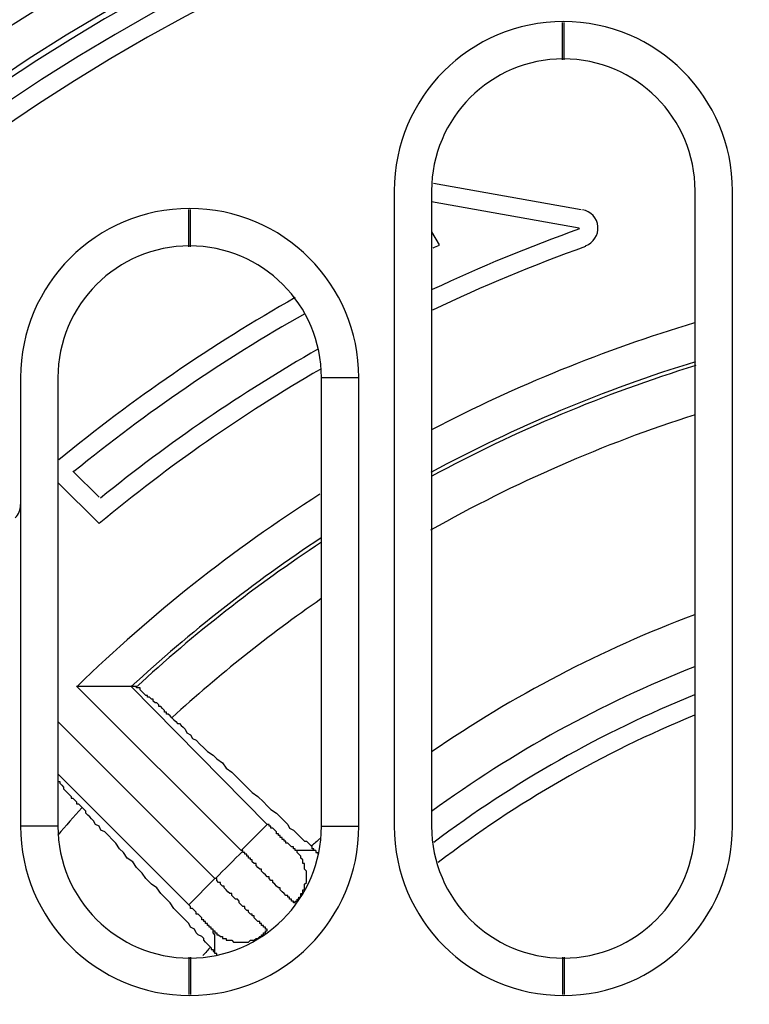
# Model space of a CAD drawing. Units: millimetres. Extents: x 0 to 2100, y 0 to 2970.
# Drawn here: x 873 to 892, y 2001 to 2027 of the extents above; entities that cross this region are included whole.
import ezdxf

# ---------------------------------------------------------------- set-up
doc = ezdxf.new("R2010")
doc.units = ezdxf.units.MM
doc.linetypes.add('DOT_2', pattern=[1, 0, -1])
for name, color, linetype in [('0_1', 7, 'Continuous'), ('1', 7, 'Continuous'), ('寸法線', 7, 'Continuous')]:
    doc.layers.add(name, color=color, linetype=linetype)

msp = doc.modelspace()

# ---------------------------------------------------------------- linework, layer by layer
at = {"layer": '0_1', "color": 7, "linetype": 'Continuous'}
for radius in [81, 73, 59.5]:
    msp.add_circle((902.534, 1980.789), radius, dxfattribs=at)
at = {"layer": '1', "color": 7, "linetype": 'Continuous'}
for centre, radius, start, end in [((887.409, 2022.789), 4.525, 0, 180), ((887.409, 2022.789), 3.525, 0, 180), ((877.409, 2017.789), 4.525, 0, 180), ((877.409, 2017.789), 3.525, 0, 180), ((877.409, 2005.789), 4.525, 180, 0), ((877.409, 2005.789), 3.525, 180, 0), ((887.409, 2005.789), 4.525, 180, 0), ((887.409, 2005.789), 3.525, 180, 0)]:
    msp.add_arc(centre, radius, start, end, dxfattribs=at)
at = {"layer": '寸法線', "color": 7, "linetype": 'Continuous'}
for p, q in [((887.384, 2026.289), (887.384, 2027.289)), ((887.434, 2026.289), (887.434, 2027.289)), ((883.934, 2022.989), (887.884, 2022.289)), ((882.884, 2022.789), (882.884, 2005.789)), ((882.884, 2022.789), (882.884, 2005.789)), ((883.884, 2022.789), (883.884, 2005.789)), ((890.934, 2005.789), (890.934, 2022.789)), ((891.934, 2005.789), (891.934, 2022.789)), ((887.834, 2021.789), (883.884, 2022.489)), ((877.384, 2021.289), (877.384, 2022.289)), ((877.434, 2021.289), (877.434, 2022.289)), ((883.884, 2021.689), (884.084, 2021.339)), ((872.884, 2017.789), (872.884, 2005.789)), ((873.884, 2017.789), (873.884, 2005.789)), ((880.934, 2017.789), (881.934, 2017.789)), ((880.934, 2005.789), (880.934, 2017.789)), ((881.934, 2005.789), (881.934, 2017.789)), ((874.284, 2015.289), (874.984, 2014.589)), ((874.984, 2013.889), (873.884, 2014.989)), ((878.784, 2005.139), (874.384, 2009.539)), ((874.384, 2009.539), (874.434, 2009.539)), ((874.434, 2009.539), (874.484, 2009.539)), ((874.484, 2009.539), (874.534, 2009.539)), ((874.534, 2009.539), (874.584, 2009.539)), ((874.584, 2009.539), (874.634, 2009.539)), ((874.634, 2009.539), (874.684, 2009.539)), ((874.684, 2009.539), (874.734, 2009.539)), ((874.734, 2009.539), (874.784, 2009.539)), ((874.784, 2009.539), (874.834, 2009.539)), ((874.834, 2009.539), (874.884, 2009.539)), ((874.884, 2009.539), (874.934, 2009.539)), ((874.934, 2009.539), (874.984, 2009.539)), ((874.984, 2009.539), (875.034, 2009.539)), ((875.034, 2009.539), (875.084, 2009.539)), ((875.084, 2009.539), (875.134, 2009.539)), ((875.134, 2009.539), (875.184, 2009.539)), ((875.184, 2009.539), (875.234, 2009.539)), ((875.234, 2009.539), (875.284, 2009.539)), ((875.284, 2009.539), (875.334, 2009.539)), ((875.334, 2009.539), (875.384, 2009.539)), ((875.384, 2009.539), (875.434, 2009.539)), ((875.434, 2009.539), (875.484, 2009.539)), ((875.484, 2009.539), (875.534, 2009.539)), ((875.534, 2009.539), (875.584, 2009.539)), ((875.584, 2009.539), (875.634, 2009.539)), ((875.634, 2009.539), (875.684, 2009.539)), ((875.684, 2009.539), (875.734, 2009.539)), ((875.734, 2009.539), (875.784, 2009.539)), ((875.784, 2009.539), (875.834, 2009.539)), ((875.834, 2009.539), (875.984, 2009.539)), ((879.484, 2005.839), (875.834, 2009.539)), ((875.984, 2009.489), (875.984, 2009.539)), ((876.034, 2009.489), (875.984, 2009.489)), ((876.084, 2009.489), (876.034, 2009.489)), ((876.084, 2009.439), (876.084, 2009.489)), ((876.134, 2009.389), (876.084, 2009.439)), ((876.184, 2009.339), (876.134, 2009.389)), ((876.234, 2009.289), (876.184, 2009.339)), ((876.284, 2009.289), (876.234, 2009.289)), ((876.284, 2009.239), (876.284, 2009.289)), ((876.334, 2009.239), (876.284, 2009.239)), ((876.384, 2009.189), (876.334, 2009.239)), ((876.434, 2009.189), (876.384, 2009.189)), ((876.434, 2009.139), (876.434, 2009.189)), ((876.484, 2009.089), (876.434, 2009.139)), ((876.534, 2009.089), (876.484, 2009.089)), ((876.584, 2009.039), (876.534, 2009.089)), ((876.584, 2008.989), (876.584, 2009.039)), ((876.634, 2008.989), (876.584, 2008.989)), ((876.684, 2008.939), (876.634, 2008.989)), ((876.734, 2008.889), (876.684, 2008.939)), ((876.734, 2008.839), (876.734, 2008.889)), ((876.784, 2008.839), (876.734, 2008.839)), ((876.784, 2008.789), (876.784, 2008.839)), ((876.834, 2008.789), (876.784, 2008.789)), ((876.884, 2008.739), (876.834, 2008.789)), ((878.084, 2004.389), (873.884, 2008.589)), ((876.934, 2008.689), (876.884, 2008.739)), ((876.934, 2008.689), (876.984, 2008.639)), ((876.984, 2008.639), (877.034, 2008.589)), ((877.034, 2008.589), (877.084, 2008.539)), ((877.084, 2008.539), (877.134, 2008.539)), ((877.134, 2008.539), (877.184, 2008.489)), ((877.184, 2008.489), (877.234, 2008.439)), ((877.234, 2008.439), (877.284, 2008.389)), ((877.284, 2008.389), (877.334, 2008.289)), ((877.334, 2008.289), (877.434, 2008.239)), ((877.434, 2008.239), (877.484, 2008.139)), ((877.484, 2008.139), (877.584, 2008.089)), ((877.584, 2008.089), (877.684, 2007.989)), ((877.684, 2007.989), (877.784, 2007.889)), ((877.784, 2007.889), (877.884, 2007.789)), ((877.884, 2007.789), (878.034, 2007.689)), ((878.034, 2007.689), (878.134, 2007.589)), ((878.134, 2007.589), (878.284, 2007.489)), ((878.284, 2007.489), (878.384, 2007.339)), ((877.384, 2003.689), (873.884, 2007.189)), ((878.384, 2007.339), (878.534, 2007.239)), ((878.534, 2007.239), (878.684, 2007.089)), ((873.884, 2006.989), (873.934, 2006.989)), ((873.934, 2006.989), (873.934, 2006.939)), ((873.934, 2006.939), (873.984, 2006.889)), ((878.684, 2007.089), (878.834, 2006.939)), ((878.834, 2006.939), (878.934, 2006.839)), ((873.984, 2006.889), (874.034, 2006.839)), ((874.034, 2006.839), (874.034, 2006.789)), ((874.034, 2006.789), (874.084, 2006.739)), ((874.084, 2006.739), (874.134, 2006.689)), ((874.134, 2006.689), (874.184, 2006.639)), ((878.934, 2006.839), (879.084, 2006.689)), ((879.084, 2006.689), (879.234, 2006.589)), ((874.184, 2006.639), (874.234, 2006.589)), ((874.234, 2006.589), (874.234, 2006.539)), ((874.234, 2006.539), (874.284, 2006.539)), ((874.284, 2006.539), (874.334, 2006.489)), ((874.334, 2006.489), (874.384, 2006.439)), ((874.384, 2006.439), (874.384, 2006.389)), ((879.234, 2006.589), (879.384, 2006.439)), ((879.384, 2006.439), (879.484, 2006.339)), ((874.384, 2006.389), (874.434, 2006.389)), ((874.434, 2006.389), (874.484, 2006.339)), ((874.484, 2006.339), (874.534, 2006.289)), ((874.634, 2006.189), (874.534, 2006.289)), ((874.634, 2006.139), (874.634, 2006.189)), ((874.684, 2006.089), (874.634, 2006.139)), ((879.484, 2006.339), (879.584, 2006.239)), ((879.584, 2006.239), (879.734, 2006.139)), ((879.734, 2006.139), (879.834, 2006.039)), ((874.734, 2006.039), (874.684, 2006.089)), ((874.784, 2005.989), (874.734, 2006.039)), ((874.834, 2005.939), (874.784, 2005.989)), ((874.884, 2005.839), (874.834, 2005.939)), ((879.834, 2006.039), (879.934, 2005.939)), ((879.934, 2005.939), (880.034, 2005.839)), ((873.884, 2005.789), (872.884, 2005.789)), ((874.984, 2005.789), (874.884, 2005.839)), ((875.034, 2005.689), (874.984, 2005.789)), ((875.134, 2005.639), (875.034, 2005.689)), ((875.234, 2005.539), (875.134, 2005.639)), ((878.784, 2005.139), (879.484, 2005.839)), ((879.534, 2005.839), (879.484, 2005.839)), ((879.534, 2005.789), (879.534, 2005.839)), ((879.584, 2005.789), (879.534, 2005.789)), ((879.584, 2005.739), (879.584, 2005.789)), ((879.634, 2005.739), (879.584, 2005.739)), ((879.684, 2005.689), (879.634, 2005.739)), ((879.734, 2005.639), (879.684, 2005.689)), ((879.734, 2005.589), (879.734, 2005.639)), ((880.034, 2005.839), (880.084, 2005.739)), ((880.084, 2005.739), (880.184, 2005.689)), ((880.184, 2005.689), (880.234, 2005.639)), ((880.234, 2005.639), (880.334, 2005.539)), ((880.934, 2005.789), (881.934, 2005.789)), ((875.334, 2005.439), (875.234, 2005.539)), ((875.434, 2005.339), (875.334, 2005.439)), ((875.534, 2005.189), (875.434, 2005.339)), ((879.784, 2005.589), (879.734, 2005.589)), ((879.784, 2005.539), (879.784, 2005.589)), ((879.834, 2005.539), (879.784, 2005.539)), ((879.834, 2005.489), (879.834, 2005.539)), ((879.884, 2005.489), (879.834, 2005.489)), ((879.884, 2005.439), (879.884, 2005.489)), ((879.934, 2005.439), (879.884, 2005.439)), ((879.934, 2005.389), (879.934, 2005.439)), ((879.984, 2005.389), (879.934, 2005.389)), ((879.984, 2005.339), (879.984, 2005.389)), ((880.034, 2005.339), (879.984, 2005.339)), ((880.084, 2005.289), (880.034, 2005.339)), ((880.334, 2005.539), (880.384, 2005.489)), ((880.384, 2005.489), (880.434, 2005.439)), ((880.434, 2005.439), (880.484, 2005.389)), ((880.484, 2005.389), (880.534, 2005.389)), ((880.534, 2005.389), (880.584, 2005.339)), ((880.584, 2005.339), (880.684, 2005.239)), ((875.634, 2005.089), (875.534, 2005.189)), ((875.734, 2004.939), (875.634, 2005.089)), ((878.834, 2005.139), (878.784, 2005.139)), ((878.834, 2005.089), (878.834, 2005.139)), ((878.884, 2005.089), (878.834, 2005.089)), ((878.884, 2005.039), (878.884, 2005.089)), ((880.134, 2005.239), (880.084, 2005.289)), ((880.184, 2005.239), (880.134, 2005.239)), ((880.184, 2005.189), (880.184, 2005.239)), ((880.234, 2005.189), (880.184, 2005.189)), ((880.234, 2005.139), (880.234, 2005.189)), ((880.284, 2005.139), (880.234, 2005.139)), ((880.284, 2005.139), (880.234, 2005.139)), ((880.284, 2005.089), (880.284, 2005.139)), ((880.334, 2005.139), (880.284, 2005.139)), ((880.334, 2005.039), (880.284, 2005.089)), ((880.384, 2005.139), (880.334, 2005.139)), ((880.434, 2005.139), (880.384, 2005.139)), ((880.484, 2005.139), (880.434, 2005.139)), ((880.534, 2005.139), (880.484, 2005.139)), ((880.584, 2005.139), (880.534, 2005.139)), ((880.634, 2005.139), (880.584, 2005.139)), ((880.684, 2005.139), (880.634, 2005.139)), ((880.684, 2005.189), (880.684, 2005.239)), ((880.734, 2005.189), (880.684, 2005.189)), ((880.734, 2005.139), (880.684, 2005.139)), ((880.734, 2005.139), (880.734, 2005.189)), ((880.784, 2005.139), (880.734, 2005.139)), ((880.784, 2005.139), (880.734, 2005.139)), ((880.784, 2005.139), (880.784, 2005.089)), ((880.784, 2005.089), (880.834, 2005.089)), ((880.834, 2005.089), (880.834, 2005.039)), ((875.884, 2004.839), (875.734, 2004.939)), ((875.984, 2004.689), (875.884, 2004.839)), ((878.934, 2005.039), (878.884, 2005.039)), ((878.934, 2004.989), (878.934, 2005.039)), ((878.984, 2004.989), (878.934, 2004.989)), ((878.984, 2004.939), (878.984, 2004.989)), ((879.034, 2004.939), (878.984, 2004.939)), ((879.034, 2004.889), (879.034, 2004.939)), ((879.084, 2004.889), (879.034, 2004.889)), ((879.084, 2004.839), (879.084, 2004.889)), ((879.134, 2004.789), (879.084, 2004.839)), ((880.384, 2004.989), (880.334, 2005.039)), ((880.384, 2004.939), (880.384, 2004.989)), ((880.434, 2004.889), (880.384, 2004.939)), ((880.434, 2004.839), (880.434, 2004.889)), ((880.434, 2004.789), (880.434, 2004.839)), ((876.134, 2004.539), (875.984, 2004.689)), ((879.184, 2004.789), (879.134, 2004.789)), ((879.184, 2004.739), (879.184, 2004.789)), ((879.234, 2004.689), (879.184, 2004.739)), ((879.284, 2004.639), (879.234, 2004.689)), ((879.334, 2004.639), (879.284, 2004.639)), ((879.334, 2004.589), (879.334, 2004.639)), ((879.384, 2004.539), (879.334, 2004.589)), ((880.484, 2004.789), (880.434, 2004.789)), ((880.484, 2004.739), (880.484, 2004.789)), ((880.484, 2004.689), (880.484, 2004.739)), ((880.484, 2004.639), (880.484, 2004.689)), ((880.534, 2004.589), (880.484, 2004.639)), ((880.534, 2004.539), (880.534, 2004.589)), ((876.234, 2004.389), (876.134, 2004.539)), ((876.384, 2004.239), (876.234, 2004.389)), ((877.384, 2003.689), (878.084, 2004.389)), ((878.134, 2004.389), (878.084, 2004.389)), ((878.134, 2004.339), (878.134, 2004.389)), ((878.184, 2004.289), (878.134, 2004.339)), ((878.234, 2004.289), (878.184, 2004.289)), ((878.234, 2004.239), (878.234, 2004.289)), ((879.434, 2004.489), (879.384, 2004.539)), ((879.484, 2004.439), (879.434, 2004.489)), ((879.534, 2004.439), (879.484, 2004.439)), ((879.534, 2004.389), (879.534, 2004.439)), ((879.584, 2004.339), (879.534, 2004.389)), ((879.634, 2004.339), (879.584, 2004.339)), ((879.634, 2004.289), (879.634, 2004.339)), ((879.684, 2004.239), (879.634, 2004.289)), ((880.484, 2004.239), (880.534, 2004.289)), ((880.534, 2004.489), (880.534, 2004.539)), ((880.534, 2004.439), (880.534, 2004.489)), ((880.534, 2004.389), (880.534, 2004.439)), ((880.534, 2004.339), (880.534, 2004.389)), ((880.534, 2004.289), (880.534, 2004.339)), ((876.534, 2004.139), (876.384, 2004.239)), ((876.634, 2003.989), (876.534, 2004.139)), ((878.284, 2004.189), (878.234, 2004.239)), ((878.334, 2004.189), (878.284, 2004.189)), ((878.334, 2004.139), (878.334, 2004.189)), ((878.384, 2004.089), (878.334, 2004.139)), ((878.434, 2004.039), (878.384, 2004.089)), ((878.484, 2003.989), (878.434, 2004.039)), ((879.734, 2004.189), (879.684, 2004.239)), ((879.784, 2004.139), (879.734, 2004.189)), ((879.834, 2004.139), (879.784, 2004.139)), ((879.834, 2004.089), (879.834, 2004.139)), ((879.884, 2004.039), (879.834, 2004.089)), ((879.934, 2003.989), (879.884, 2004.039)), ((880.434, 2004.039), (880.434, 2004.089)), ((880.434, 2004.089), (880.484, 2004.089)), ((880.434, 2003.989), (880.434, 2004.039)), ((880.484, 2004.189), (880.484, 2004.239)), ((880.484, 2004.139), (880.484, 2004.189)), ((880.484, 2004.089), (880.484, 2004.139)), ((876.784, 2003.839), (876.634, 2003.989)), ((876.884, 2003.739), (876.784, 2003.839)), ((878.534, 2003.989), (878.484, 2003.989)), ((878.534, 2003.939), (878.534, 2003.989)), ((878.584, 2003.889), (878.534, 2003.939)), ((878.634, 2003.839), (878.584, 2003.889)), ((878.684, 2003.839), (878.634, 2003.839)), ((878.734, 2003.789), (878.684, 2003.839)), ((878.734, 2003.739), (878.734, 2003.789)), ((879.984, 2003.939), (879.934, 2003.989)), ((880.034, 2003.939), (879.984, 2003.939)), ((880.034, 2003.889), (880.034, 2003.939)), ((880.084, 2003.889), (880.034, 2003.889)), ((880.084, 2003.839), (880.084, 2003.889)), ((880.134, 2003.839), (880.084, 2003.839)), ((880.134, 2003.789), (880.134, 2003.839)), ((880.184, 2003.789), (880.134, 2003.789)), ((880.184, 2003.739), (880.184, 2003.789)), ((880.234, 2003.739), (880.234, 2003.789)), ((880.234, 2003.789), (880.284, 2003.789)), ((880.284, 2003.789), (880.284, 2003.839)), ((880.284, 2003.839), (880.334, 2003.839)), ((880.334, 2003.839), (880.334, 2003.889)), ((880.334, 2003.889), (880.384, 2003.889)), ((880.384, 2003.939), (880.384, 2003.989)), ((880.384, 2003.989), (880.434, 2003.989)), ((880.384, 2003.889), (880.384, 2003.939)), ((876.984, 2003.589), (876.884, 2003.739)), ((877.084, 2003.489), (876.984, 2003.589)), ((877.434, 2003.639), (877.384, 2003.689)), ((877.434, 2003.589), (877.434, 2003.639)), ((877.484, 2003.589), (877.434, 2003.589)), ((877.534, 2003.539), (877.484, 2003.589)), ((877.584, 2003.489), (877.534, 2003.539)), ((878.784, 2003.689), (878.734, 2003.739)), ((878.834, 2003.639), (878.784, 2003.689)), ((878.884, 2003.639), (878.834, 2003.639)), ((878.884, 2003.589), (878.884, 2003.639)), ((878.934, 2003.539), (878.884, 2003.589)), ((878.984, 2003.539), (878.934, 2003.539)), ((878.984, 2003.489), (878.984, 2003.539)), ((880.234, 2003.739), (880.184, 2003.739)), ((877.184, 2003.389), (877.084, 2003.489)), ((877.284, 2003.289), (877.184, 2003.389)), ((877.384, 2003.189), (877.284, 2003.289)), ((877.584, 2003.439), (877.584, 2003.489)), ((877.634, 2003.439), (877.584, 2003.439)), ((877.684, 2003.389), (877.634, 2003.439)), ((877.734, 2003.339), (877.684, 2003.389)), ((877.734, 2003.289), (877.734, 2003.339)), ((877.784, 2003.289), (877.734, 2003.289)), ((877.784, 2003.239), (877.784, 2003.289)), ((877.834, 2003.239), (877.784, 2003.239)), ((877.834, 2003.189), (877.834, 2003.239)), ((879.034, 2003.439), (878.984, 2003.489)), ((879.084, 2003.439), (879.034, 2003.439)), ((879.084, 2003.389), (879.084, 2003.439)), ((879.134, 2003.389), (879.084, 2003.389)), ((879.134, 2003.339), (879.134, 2003.389)), ((879.184, 2003.289), (879.134, 2003.339)), ((879.234, 2003.239), (879.184, 2003.289)), ((879.284, 2003.239), (879.234, 2003.239)), ((879.284, 2003.189), (879.284, 2003.239)), ((877.434, 2003.089), (877.384, 2003.189)), ((877.534, 2003.039), (877.434, 2003.089)), ((877.584, 2002.939), (877.534, 2003.039)), ((877.884, 2003.189), (877.834, 2003.189)), ((877.884, 2003.139), (877.884, 2003.189)), ((877.934, 2003.139), (877.884, 2003.139)), ((877.934, 2003.089), (877.934, 2003.139)), ((877.984, 2003.089), (877.934, 2003.089)), ((877.984, 2003.039), (877.984, 2003.089)), ((878.034, 2003.039), (877.984, 2003.039)), ((878.034, 2002.989), (878.034, 2003.039)), ((878.034, 2002.989), (878.084, 2002.989)), ((878.034, 2002.939), (878.034, 2002.989)), ((878.084, 2002.989), (878.084, 2002.939)), ((879.334, 2003.189), (879.284, 2003.189)), ((879.334, 2003.139), (879.334, 2003.189)), ((879.384, 2003.139), (879.334, 2003.139)), ((879.384, 2003.089), (879.384, 2003.139)), ((879.434, 2003.089), (879.384, 2003.089)), ((879.434, 2003.039), (879.434, 2003.089)), ((879.484, 2003.039), (879.434, 2003.039)), ((879.434, 2002.939), (879.434, 2002.989)), ((879.434, 2002.989), (879.484, 2002.989)), ((879.484, 2002.989), (879.484, 2003.039)), ((877.634, 2002.889), (877.584, 2002.939)), ((877.734, 2002.839), (877.634, 2002.889)), ((877.784, 2002.789), (877.734, 2002.839)), ((877.784, 2002.739), (877.784, 2002.789)), ((877.834, 2002.689), (877.784, 2002.739)), ((878.084, 2002.889), (878.034, 2002.939)), ((878.084, 2002.939), (878.134, 2002.939)), ((878.084, 2002.839), (878.084, 2002.889)), ((878.084, 2002.789), (878.084, 2002.839)), ((878.084, 2002.739), (878.084, 2002.789)), ((878.084, 2002.689), (878.084, 2002.739)), ((878.134, 2002.939), (878.134, 2002.889)), ((878.134, 2002.889), (878.184, 2002.889)), ((878.184, 2002.889), (878.234, 2002.839)), ((878.234, 2002.839), (878.284, 2002.839)), ((878.284, 2002.839), (878.284, 2002.789)), ((878.284, 2002.789), (878.334, 2002.789)), ((878.334, 2002.789), (878.384, 2002.789)), ((878.384, 2002.789), (878.384, 2002.739)), ((878.384, 2002.739), (878.434, 2002.739)), ((878.434, 2002.739), (878.484, 2002.739)), ((878.484, 2002.739), (878.534, 2002.739)), ((878.534, 2002.739), (878.584, 2002.689)), ((878.984, 2002.689), (879.034, 2002.739)), ((879.034, 2002.739), (879.084, 2002.739)), ((879.084, 2002.739), (879.134, 2002.739)), ((879.134, 2002.739), (879.184, 2002.789)), ((879.184, 2002.789), (879.234, 2002.789)), ((879.234, 2002.789), (879.284, 2002.839)), ((879.284, 2002.839), (879.334, 2002.839)), ((879.334, 2002.839), (879.334, 2002.889)), ((879.334, 2002.889), (879.384, 2002.889)), ((879.384, 2002.889), (879.384, 2002.939)), ((879.384, 2002.939), (879.434, 2002.939)), ((877.884, 2002.639), (877.834, 2002.689)), ((877.984, 2002.539), (877.884, 2002.639)), ((877.984, 2002.539), (877.984, 2002.489)), ((877.984, 2002.489), (878.034, 2002.489)), ((878.034, 2002.489), (878.034, 2002.439)), ((878.084, 2002.639), (878.084, 2002.689)), ((878.084, 2002.589), (878.084, 2002.639)), ((878.084, 2002.539), (878.084, 2002.589)), ((878.084, 2002.489), (878.084, 2002.539)), ((878.084, 2002.439), (878.084, 2002.489)), ((878.584, 2002.689), (878.634, 2002.689)), ((878.634, 2002.689), (878.684, 2002.689)), ((878.684, 2002.689), (878.734, 2002.689)), ((878.734, 2002.689), (878.784, 2002.689)), ((878.784, 2002.689), (878.834, 2002.689)), ((878.834, 2002.689), (878.884, 2002.689)), ((878.884, 2002.689), (878.934, 2002.689)), ((878.934, 2002.689), (878.984, 2002.689)), ((877.384, 2002.289), (877.384, 2001.289)), ((877.434, 2002.289), (877.434, 2001.289)), ((878.034, 2002.439), (878.084, 2002.439)), ((878.084, 2002.389), (878.084, 2002.439)), ((878.134, 2002.389), (878.084, 2002.389)), ((878.134, 2002.339), (878.134, 2002.389)), ((887.384, 2002.289), (887.384, 2001.289)), ((887.434, 2002.289), (887.434, 2001.289))]:
    msp.add_line(p, q, dxfattribs=at)
at = {"layer": '寸法線', "color": 7, "linetype": 'DOT_2'}
msp.add_circle((902.434, 1980.789), 78, dxfattribs=at)
at = {"layer": '寸法線', "color": 7, "linetype": 'Continuous'}
for radius in [73, 71, 70.95, 69.95]:
    msp.add_circle((902.434, 1980.789), radius, dxfattribs=at)
for centre, radius, start, end in [((902.434, 1980.789), 55.15, 19.646, 340.354), ((902.434, 1980.789), 54.15, 20.026, 339.973), ((902.434, 1980.789), 53.5, 20.276, 339.537), ((902.434, 1980.789), 54, 98.498, 171.502), ((902.434, 1980.789), 53, 21.317, 338.748), ((887.834, 2021.789), 0.5, 289.606, 80), ((902.434, 1980.789), 43.5, 109.606, 115.215), ((902.434, 1980.789), 43, 109.606, 115.527), ((902.434, 1980.789), 44.5, 114.356, 114.596), ((902.434, 1980.789), 45, 119.565, 129.341), ((902.434, 1980.789), 44.5, 119.55, 129.196), ((902.434, 1980.789), 40.15, 106.664, 117.496), ((902.434, 1980.789), 43.5, 119.76, 129.062), ((902.434, 1980.789), 43, 120.047, 129.662), ((902.434, 1980.789), 39.15, 107.061, 118.313), ((902.434, 1980.789), 39.05, 107.1, 118.382), ((902.434, 1980.789), 37.8, 107.711, 119.439), ((902.434, 1980.789), 40.15, 122.449, 134.262), ((872.384, 2014.389), 0.5, 315, 0.342), ((902.434, 1980.789), 39.15, 123.326, 132.779), ((902.434, 1980.789), 39.05, 123.403, 132.646), ((902.434, 1980.789), 37.8, 124.691, 132.413), ((902.434, 1980.789), 32.75, 110.595, 124.509), ((902.434, 1980.789), 31.45, 111.473, 126.144), ((902.434, 1980.789), 30.75, 111.988, 126.973), ((902.434, 1980.789), 30.25, 112.374, 127.403), ((902.434, 1980.789), 37.8, 137.587, 139.065), ((902.434, 1980.789), 32.75, 131.126, 131.663), ((902.434, 1980.789), 33.9, 134.126, 135.874), ((902.434, 1980.789), 22, 58.039, 302.083), ((902.434, 1980.789), 32.75, 138.337, 138.876), ((902.434, 1980.789), 21, 61.651, 298.331), ((902.434, 1980.789), 20.75, 91.956, 178.044)]:
    msp.add_arc(centre, radius, start, end, dxfattribs=at)

doc.saveas('drawing.dxf')
